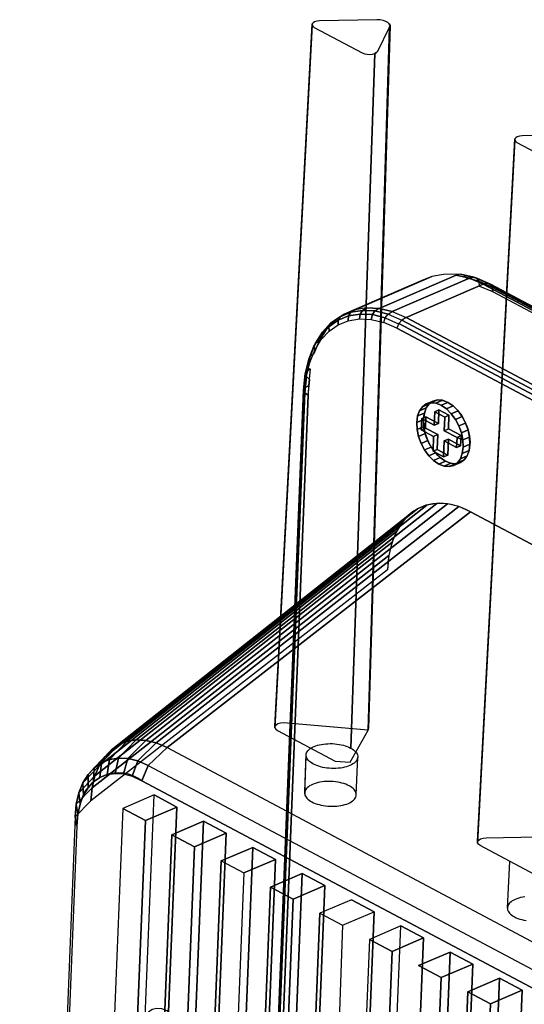
# Model space of a CAD drawing. Units: millimetres. Extents: x -4681047.3 to -4680983.2, y -3236256.4 to -3236212.2.
# Drawn here: x -4680998.8 to -4680996.5, y -3236240.9 to -3236236.4 of the extents above; entities that cross this region are included whole.
import ezdxf

# ---------------------------------------------------------------- set-up
doc = ezdxf.new("R2010")
doc.units = ezdxf.units.MM
doc.layers.add('PDF_0', color=7, linetype='Continuous')

msp = doc.modelspace()

# ---------------------------------------------------------------- linework, layer by layer
msp.add_line((-4680998.1225, -3236239.7538), (-4680994.2199, -3236241.8285))
at = {"layer": 'PDF_0', "lineweight": 25}
for points in [[(-4680997.427, -3236236.4359), (-4680997.4391, -3236236.4371), (-4680997.4488, -3236236.4401), (-4680997.4558, -3236236.4443), (-4680997.4594, -3236236.4493), (-4680997.4603, -3236236.4547), (-4680997.4571, -3236236.4603), (-4680997.4501, -3236236.4654), (-4680997.2308, -3236236.5815), (-4680997.22, -3236236.5857), (-4680997.2081, -3236236.5882), (-4680997.1958, -3236236.5887), (-4680997.1842, -3236236.5875), (-4680997.1738, -3236236.5848), (-4680997.1654, -3236236.5804), (-4680997.1607, -3236236.5744), (-4680997.106, -3236236.4641), (-4680997.1044, -3236236.4566), (-4680997.1075, -3236236.4497), (-4680997.1138, -3236236.4433), (-4680997.1231, -3236236.4378), (-4680997.1353, -3236236.4335), (-4680997.1492, -3236236.4312), (-4680997.1645, -3236236.4303)], [(-4680997.4603, -3236236.4547), (-4680997.4594, -3236236.4493), (-4680997.6297, -3236239.6572), (-4680997.6303, -3236239.6637)], [(-4680997.1044, -3236236.4566), (-4680997.106, -3236236.4641), (-4680997.204, -3236239.6749), (-4680997.2022, -3236239.6661)], [(-4680996.5347, -3236236.9797), (-4680996.5342, -3236236.9742), (-4680996.7041, -3236240.1822), (-4680996.7047, -3236240.1887)], [(-4680996.5015, -3236236.9608), (-4680996.5135, -3236236.9621), (-4680996.5232, -3236236.9651), (-4680996.5302, -3236236.9693), (-4680996.5342, -3236236.9742), (-4680996.5347, -3236236.9797), (-4680996.5315, -3236236.9853), (-4680996.5246, -3236236.9904), (-4680996.3052, -3236237.1065), (-4680996.2944, -3236237.111), (-4680996.2829, -3236237.1132), (-4680996.2703, -3236237.1137), (-4680996.2586, -3236237.1125), (-4680996.2482, -3236237.1098), (-4680996.2402, -3236237.1053), (-4680996.2352, -3236237.0994), (-4680996.1805, -3236236.9891), (-4680996.1792, -3236236.9816), (-4680996.182, -3236236.9746), (-4680996.1882, -3236236.9682), (-4680996.1976, -3236236.9627), (-4680996.2097, -3236236.9588), (-4680996.2236, -3236236.9562), (-4680996.239, -3236236.9553)], [(-4680996.9129, -3236237.6023), (-4680996.9619, -3236237.6223), (-4680997.3144, -3236237.7744), (-4680997.2653, -3236237.7544)], [(-4680996.7415, -3236237.6109), (-4680996.8022, -3236237.5962), (-4680997.1543, -3236237.7483), (-4680997.094, -3236237.763)], [(-4680996.6787, -3236237.6384), (-4680996.7415, -3236237.6109), (-4680997.094, -3236237.763), (-4680997.0312, -3236237.7905)], [(-4680996.7821, -3236237.5915), (-4680996.8022, -3236237.5962), (-4680996.7415, -3236237.6109), (-4680996.7222, -3236237.6062)], [(-4680996.7666, -3236237.5962), (-4680996.7821, -3236237.5915), (-4680996.7222, -3236237.6062), (-4680996.7077, -3236237.6109)], [(-4680996.7549, -3236237.6107), (-4680996.7666, -3236237.5962), (-4680996.7077, -3236237.6109), (-4680996.698, -3236237.6246)], [(-4680996.7222, -3236237.6062), (-4680996.7415, -3236237.6109), (-4680996.6787, -3236237.6384), (-4680996.6593, -3236237.6333)], [(-4680996.7077, -3236237.6109), (-4680996.7222, -3236237.6062), (-4680996.6593, -3236237.6333), (-4680996.6458, -3236237.6376)], [(-4680996.698, -3236237.6246), (-4680996.7077, -3236237.6109), (-4680996.6458, -3236237.6376), (-4680996.6378, -3236237.6509)], [(-4680991.7526, -3236240.2512), (-4680996.6787, -3236237.6384), (-4680997.0312, -3236237.7905), (-4680992.1047, -3236240.4033)], [(-4680996.6935, -3236237.6484), (-4680996.698, -3236237.6246), (-4680996.6378, -3236237.6509), (-4680996.6353, -3236237.6736)], [(-4680996.6593, -3236237.6333), (-4680996.6787, -3236237.6384), (-4680991.7526, -3236240.2512), (-4680991.7336, -3236240.2462)], [(-4680996.6458, -3236237.6376), (-4680996.6593, -3236237.6333), (-4680991.7336, -3236240.2462), (-4680991.7204, -3236240.2501)], [(-4680996.6378, -3236237.6509), (-4680996.6458, -3236237.6376), (-4680991.7204, -3236240.2501), (-4680991.7134, -3236240.263)], [(-4680996.6353, -3236237.6736), (-4680996.6378, -3236237.6509), (-4680991.7134, -3236240.263), (-4680991.7122, -3236240.285)], [(-4680997.2299, -3236237.7576), (-4680997.212, -3236237.7456), (-4680997.2653, -3236237.7544), (-4680997.2833, -3236237.7664)], [(-4680997.1732, -3236237.7602), (-4680997.1543, -3236237.7483), (-4680997.212, -3236237.7456), (-4680997.2299, -3236237.7576)], [(-4680997.113, -3236237.7749), (-4680997.094, -3236237.763), (-4680997.1543, -3236237.7483), (-4680997.1732, -3236237.7602)], [(-4680997.3408, -3236237.8027), (-4680997.3319, -3236237.7863), (-4680997.3756, -3236237.8167), (-4680997.3837, -3236237.8325)], [(-4680997.3319, -3236237.7863), (-4680997.3144, -3236237.7744), (-4680997.3583, -3236237.8051), (-4680997.3756, -3236237.8167)], [(-4680997.2947, -3236237.8046), (-4680997.2932, -3236237.7831), (-4680997.3408, -3236237.8027), (-4680997.3409, -3236237.8236)], [(-4680997.2932, -3236237.7831), (-4680997.2833, -3236237.7664), (-4680997.3319, -3236237.7863), (-4680997.3408, -3236237.8027)], [(-4680997.2833, -3236237.7664), (-4680997.2653, -3236237.7544), (-4680997.3144, -3236237.7744), (-4680997.3319, -3236237.7863)], [(-4680997.2441, -3236237.7963), (-4680997.2408, -3236237.7742), (-4680997.2932, -3236237.7831), (-4680997.2947, -3236237.8046)], [(-4680997.2408, -3236237.7742), (-4680997.2299, -3236237.7576), (-4680997.2833, -3236237.7664), (-4680997.2932, -3236237.7831)], [(-4680997.1898, -3236237.7988), (-4680997.1849, -3236237.7771), (-4680997.2408, -3236237.7742), (-4680997.2441, -3236237.7963)], [(-4680997.1849, -3236237.7771), (-4680997.1732, -3236237.7602), (-4680997.2299, -3236237.7576), (-4680997.2408, -3236237.7742)], [(-4680997.1329, -3236237.8127), (-4680997.1259, -3236237.7915), (-4680997.1849, -3236237.7771), (-4680997.1898, -3236237.7988)], [(-4680997.1259, -3236237.7915), (-4680997.113, -3236237.7749), (-4680997.1732, -3236237.7602), (-4680997.1849, -3236237.7771)], [(-4680992.1243, -3236240.4149), (-4680992.1047, -3236240.4033), (-4680997.0312, -3236237.7905), (-4680997.0505, -3236237.8023)], [(-4680997.3837, -3236237.8325), (-4680997.3756, -3236237.8167), (-4680997.4134, -3236237.8573), (-4680997.4209, -3236237.8723)], [(-4680997.3824, -3236237.8523), (-4680997.3837, -3236237.8325), (-4680997.4209, -3236237.8723), (-4680997.4182, -3236237.8909)], [(-4680997.3756, -3236237.8167), (-4680997.3583, -3236237.8051), (-4680997.3966, -3236237.846), (-4680997.4134, -3236237.8573)], [(-4680997.3409, -3236237.8236), (-4680997.3408, -3236237.8027), (-4680997.3837, -3236237.8325), (-4680997.3824, -3236237.8523)], [(-4680992.1483, -3236240.4508), (-4680992.139, -3236240.4307), (-4680997.0641, -3236237.8182), (-4680997.0728, -3236237.8391)], [(-4680992.139, -3236240.4307), (-4680992.1243, -3236240.4149), (-4680997.0505, -3236237.8023), (-4680997.0641, -3236237.8182)], [(-4680997.4209, -3236237.8723), (-4680997.4134, -3236237.8573), (-4680997.4448, -3236237.9076), (-4680997.4516, -3236237.9217)], [(-4680997.4182, -3236237.8909), (-4680997.4209, -3236237.8723), (-4680997.4516, -3236237.9217), (-4680997.4481, -3236237.9386)], [(-4680997.4134, -3236237.8573), (-4680997.3966, -3236237.846), (-4680997.428, -3236237.8967), (-4680997.4448, -3236237.9076)], [(-4680997.4516, -3236237.9217), (-4680997.4448, -3236237.9076), (-4680997.4691, -3236237.9672), (-4680997.4751, -3236237.9799)], [(-4680997.4481, -3236237.9386), (-4680997.4516, -3236237.9217), (-4680997.4751, -3236237.9799), (-4680997.4709, -3236237.9952)], [(-4680997.4448, -3236237.9076), (-4680997.428, -3236237.8967), (-4680997.4523, -3236237.9566), (-4680997.4691, -3236237.9672)], [(-4680997.4751, -3236237.9799), (-4680997.4691, -3236237.9672), (-4680997.4852, -3236238.0353), (-4680997.4911, -3236238.0467)], [(-4680997.4709, -3236237.9952), (-4680997.4751, -3236237.9799), (-4680997.4911, -3236238.0467), (-4680997.4865, -3236238.0599)], [(-4680997.4911, -3236238.0467), (-4680997.4852, -3236238.0353), (-4680997.493, -3236238.1116), (-4680997.4989, -3236238.1223)], [(-4680997.4865, -3236238.0599), (-4680997.4911, -3236238.0467), (-4680997.4989, -3236238.1223), (-4680997.4939, -3236238.1334)], [(-4680997.471, -3236238.0742), (-4680997.4865, -3236238.0599), (-4680997.4939, -3236238.1334), (-4680997.4779, -3236238.1453)], [(-4680997.4852, -3236238.0353), (-4680997.4687, -3236238.025), (-4680997.4765, -3236238.1016), (-4680997.493, -3236238.1116)], [(-4680997.493, -3236238.1116), (-4680997.4765, -3236238.1016), (-4680997.8015, -3236246.2317), (-4680997.818, -3236246.2413)], [(-4680997.4989, -3236238.1223), (-4680997.493, -3236238.1116), (-4680997.818, -3236246.2413), (-4680997.8239, -3236246.2514)], [(-4680997.4939, -3236238.1334), (-4680997.4989, -3236238.1223), (-4680997.8239, -3236246.2514), (-4680997.8188, -3236246.2611)], [(-4680997.4779, -3236238.1453), (-4680997.4939, -3236238.1334), (-4680997.8188, -3236246.2611), (-4680997.8028, -3236246.2713)], [(-4680996.8056, -3236238.2557), (-4680996.8247, -3236238.2292), (-4680996.8468, -3236238.2072), (-4680996.8707, -3236238.1908), (-4680996.8953, -3236238.1816), (-4680996.9182, -3236238.1797), (-4680996.9385, -3236238.185), (-4680996.9558, -3236238.1973), (-4680996.9692, -3236238.2156), (-4680996.9783, -3236238.2395), (-4680996.9822, -3236238.2688), (-4680996.9808, -3236238.301), (-4680996.9739, -3236238.3337), (-4680996.9625, -3236238.3653), (-4680996.9469, -3236238.3947), (-4680996.9278, -3236238.4211), (-4680996.9058, -3236238.4431), (-4680996.8815, -3236238.4595), (-4680996.8572, -3236238.469), (-4680996.8344, -3236238.4706), (-4680996.814, -3236238.4653), (-4680996.7967, -3236238.453), (-4680996.783, -3236238.4347), (-4680996.7742, -3236238.4108), (-4680996.77, -3236238.3816), (-4680996.7717, -3236238.3493), (-4680996.7983, -3236238.338), (-4680996.8005, -3236238.3838), (-4680996.8567, -3236238.3538), (-4680996.8596, -3236238.4265), (-4680996.9079, -3236238.401), (-4680996.9051, -3236238.3331), (-4680996.9617, -3236238.3031), (-4680996.9597, -3236238.2512), (-4680996.9024, -3236238.2815), (-4680996.9, -3236238.2204), (-4680996.8544, -3236238.2448), (-4680996.8569, -3236238.307), (-4680996.7983, -3236238.338), (-4680996.7717, -3236238.3493), (-4680996.7783, -3236238.3166), (-4680996.79, -3236238.285)], [(-4680996.9385, -3236238.2021), (-4680996.9692, -3236238.2156), (-4680996.9558, -3236238.1973), (-4680996.9248, -3236238.1839)], [(-4680996.9248, -3236238.1839), (-4680996.9558, -3236238.1973), (-4680996.9385, -3236238.185), (-4680996.9076, -3236238.1719)], [(-4680996.9076, -3236238.1719), (-4680996.9385, -3236238.185), (-4680996.9182, -3236238.1797), (-4680996.8872, -3236238.1666)], [(-4680996.8872, -3236238.1666), (-4680996.9182, -3236238.1797), (-4680996.8953, -3236238.1816), (-4680996.8644, -3236238.1682)], [(-4680996.8644, -3236238.1682), (-4680996.8953, -3236238.1816), (-4680996.8707, -3236238.1908), (-4680996.8401, -3236238.1777)], [(-4680996.8401, -3236238.1777), (-4680996.8707, -3236238.1908), (-4680996.8468, -3236238.2072), (-4680996.8158, -3236238.194)], [(-4680996.8158, -3236238.194), (-4680996.8468, -3236238.2072), (-4680996.8247, -3236238.2292), (-4680996.7938, -3236238.2161)], [(-4680996.9516, -3236238.2556), (-4680996.9822, -3236238.2688), (-4680996.9783, -3236238.2395), (-4680996.9474, -3236238.2264)], [(-4680996.9474, -3236238.2264), (-4680996.9783, -3236238.2395), (-4680996.9692, -3236238.2156), (-4680996.9385, -3236238.2021)], [(-4680996.9617, -3236238.3031), (-4680996.9429, -3236238.295), (-4680996.9409, -3236238.2431), (-4680996.9597, -3236238.2512)], [(-4680996.9597, -3236238.2512), (-4680996.9409, -3236238.2431), (-4680996.8833, -3236238.2734), (-4680996.9024, -3236238.2815)], [(-4680996.9409, -3236238.2431), (-4680996.9429, -3236238.295), (-4680996.8863, -3236238.3249), (-4680996.8891, -3236238.3929), (-4680996.8408, -3236238.4184), (-4680996.8379, -3236238.3457), (-4680996.7817, -3236238.3756), (-4680996.7795, -3236238.3295), (-4680996.8378, -3236238.2988), (-4680996.8353, -3236238.2367), (-4680996.8808, -3236238.2123), (-4680996.8833, -3236238.2734)], [(-4680996.9024, -3236238.2815), (-4680996.8833, -3236238.2734), (-4680996.8808, -3236238.2123), (-4680996.9, -3236238.2204)], [(-4680996.9, -3236238.2204), (-4680996.8808, -3236238.2123), (-4680996.8353, -3236238.2367), (-4680996.8544, -3236238.2448)], [(-4680996.8544, -3236238.2448), (-4680996.8353, -3236238.2367), (-4680996.8378, -3236238.2988), (-4680996.8569, -3236238.307)], [(-4680996.7938, -3236238.2161), (-4680996.8247, -3236238.2292), (-4680996.8056, -3236238.2557), (-4680996.7746, -3236238.2422)], [(-4680996.7746, -3236238.2422), (-4680996.8056, -3236238.2557), (-4680996.79, -3236238.285), (-4680996.7591, -3236238.2719)], [(-4680996.9498, -3236238.2878), (-4680996.9808, -3236238.301), (-4680996.9822, -3236238.2688), (-4680996.9516, -3236238.2556)], [(-4680996.9433, -3236238.3203), (-4680996.9739, -3236238.3337), (-4680996.9808, -3236238.301), (-4680996.9498, -3236238.2878)], [(-4680996.7591, -3236238.2719), (-4680996.79, -3236238.285), (-4680996.7783, -3236238.3166), (-4680996.7477, -3236238.3035)], [(-4680996.9315, -3236238.3518), (-4680996.9625, -3236238.3653), (-4680996.9739, -3236238.3337), (-4680996.9433, -3236238.3203)], [(-4680996.9051, -3236238.3331), (-4680996.8863, -3236238.3249), (-4680996.9429, -3236238.295), (-4680996.9617, -3236238.3031)], [(-4680996.9079, -3236238.401), (-4680996.8891, -3236238.3929), (-4680996.8863, -3236238.3249), (-4680996.9051, -3236238.3331)], [(-4680996.8569, -3236238.307), (-4680996.8378, -3236238.2988), (-4680996.7795, -3236238.3295), (-4680996.7983, -3236238.338)], [(-4680996.7983, -3236238.338), (-4680996.7795, -3236238.3295), (-4680996.7817, -3236238.3756), (-4680996.8005, -3236238.3838)], [(-4680996.7477, -3236238.3035), (-4680996.7783, -3236238.3166), (-4680996.7717, -3236238.3493), (-4680996.7408, -3236238.3359)], [(-4680996.916, -3236238.3815), (-4680996.9469, -3236238.3947), (-4680996.9625, -3236238.3653), (-4680996.9315, -3236238.3518)], [(-4680996.8567, -3236238.3538), (-4680996.8379, -3236238.3457), (-4680996.8408, -3236238.4184), (-4680996.8596, -3236238.4265)], [(-4680996.8005, -3236238.3838), (-4680996.7817, -3236238.3756), (-4680996.8379, -3236238.3457), (-4680996.8567, -3236238.3538)], [(-4680996.7393, -3236238.3681), (-4680996.77, -3236238.3816), (-4680996.7742, -3236238.4108), (-4680996.7432, -3236238.3973)], [(-4680996.7408, -3236238.3359), (-4680996.7717, -3236238.3493), (-4680996.77, -3236238.3816), (-4680996.7393, -3236238.3681)], [(-4680996.8968, -3236238.4079), (-4680996.9278, -3236238.4211), (-4680996.9469, -3236238.3947), (-4680996.916, -3236238.3815)], [(-4680996.8748, -3236238.4297), (-4680996.9058, -3236238.4431), (-4680996.9278, -3236238.4211), (-4680996.8968, -3236238.4079)], [(-4680996.8596, -3236238.4265), (-4680996.8408, -3236238.4184), (-4680996.8891, -3236238.3929), (-4680996.9079, -3236238.401)], [(-4680996.7524, -3236238.4216), (-4680996.783, -3236238.4347), (-4680996.7967, -3236238.453), (-4680996.7658, -3236238.4399)], [(-4680996.7432, -3236238.3973), (-4680996.7742, -3236238.4108), (-4680996.783, -3236238.4347), (-4680996.7524, -3236238.4216)], [(-4680996.8508, -3236238.446), (-4680996.8815, -3236238.4595), (-4680996.9058, -3236238.4431), (-4680996.8748, -3236238.4297)], [(-4680996.8263, -3236238.4556), (-4680996.8572, -3236238.469), (-4680996.8815, -3236238.4595), (-4680996.8508, -3236238.446)], [(-4680996.8034, -3236238.4572), (-4680996.8344, -3236238.4706), (-4680996.8572, -3236238.469), (-4680996.8263, -3236238.4556)], [(-4680996.783, -3236238.4518), (-4680996.814, -3236238.4653), (-4680996.8344, -3236238.4706), (-4680996.8034, -3236238.4572)], [(-4680996.7658, -3236238.4399), (-4680996.7967, -3236238.453), (-4680996.814, -3236238.4653), (-4680996.783, -3236238.4518)], [(-4680996.9361, -3236238.6464), (-4680996.9782, -3236238.6632), (-4680998.3443, -3236239.7415), (-4680998.3057, -3236239.7256)], [(-4680996.8907, -3236238.6387), (-4680996.9361, -3236238.6464), (-4680998.3057, -3236239.7256), (-4680998.2637, -3236239.7187)], [(-4680996.8419, -3236238.641), (-4680996.8907, -3236238.6387), (-4680998.2637, -3236239.7187), (-4680998.219, -3236239.7209)], [(-4680996.7904, -3236238.6536), (-4680996.8419, -3236238.641), (-4680998.219, -3236239.7209), (-4680998.1716, -3236239.7323)], [(-4680997.0155, -3236238.6894), (-4680997.048, -3236238.7244), (-4680998.4085, -3236239.7974), (-4680998.3785, -3236239.7655)], [(-4680996.9782, -3236238.6632), (-4680997.0155, -3236238.6894), (-4680998.3785, -3236239.7655), (-4680998.3443, -3236239.7415)], [(-4680996.7366, -3236238.677), (-4680996.7904, -3236238.6536), (-4680998.1716, -3236239.7323), (-4680998.1225, -3236239.7538)], [(-4680997.048, -3236238.7244), (-4680997.0747, -3236238.7674), (-4680998.4329, -3236239.8368), (-4680998.4085, -3236239.7974)], [(-4680997.0747, -3236238.7674), (-4680997.0955, -3236238.8182), (-4680998.4519, -3236239.8836), (-4680998.4329, -3236239.8368)], [(-4680997.0955, -3236238.8182), (-4680997.1095, -3236238.8768), (-4680998.4647, -3236239.9374), (-4680998.4519, -3236239.8836)], [(-4680997.1095, -3236238.8768), (-4680997.1159, -3236238.9422), (-4680998.4708, -3236239.9974), (-4680998.4647, -3236239.9374)], [(-4680998.385, -3236239.8083), (-4680998.3057, -3236239.7256), (-4680998.3443, -3236239.7415), (-4680998.4218, -3236239.8232)], [(-4680998.3447, -3236239.8017), (-4680998.2637, -3236239.7187), (-4680998.3057, -3236239.7256), (-4680998.385, -3236239.8083)], [(-4680998.3017, -3236239.8037), (-4680998.219, -3236239.7209), (-4680998.2637, -3236239.7187), (-4680998.3447, -3236239.8017)], [(-4680998.2563, -3236239.8151), (-4680998.1716, -3236239.7323), (-4680998.219, -3236239.7209), (-4680998.3017, -3236239.8037)], [(-4680998.4549, -3236239.8462), (-4680998.3785, -3236239.7655), (-4680998.4085, -3236239.7974), (-4680998.4834, -3236239.8768)], [(-4680998.4218, -3236239.8232), (-4680998.3443, -3236239.7415), (-4680998.3785, -3236239.7655), (-4680998.4549, -3236239.8462)], [(-4680998.2086, -3236239.8362), (-4680998.1225, -3236239.7538), (-4680998.1716, -3236239.7323), (-4680998.2563, -3236239.8151)], [(-4680998.4834, -3236239.8768), (-4680998.4085, -3236239.7974), (-4680998.4329, -3236239.8368), (-4680998.5068, -3236239.9149)], [(-4680998.3959, -3236239.8769), (-4680998.385, -3236239.8083), (-4680998.4218, -3236239.8232), (-4680998.4289, -3236239.8903)], [(-4680998.3601, -3236239.8715), (-4680998.3447, -3236239.8017), (-4680998.385, -3236239.8083), (-4680998.3959, -3236239.8769)], [(-4680998.3216, -3236239.8737), (-4680998.3017, -3236239.8037), (-4680998.3447, -3236239.8017), (-4680998.3601, -3236239.8715)], [(-4680998.2813, -3236239.8849), (-4680998.2563, -3236239.8151), (-4680998.3017, -3236239.8037), (-4680998.3216, -3236239.8737)], [(-4680998.2377, -3236239.9055), (-4680998.2086, -3236239.8362), (-4680998.2563, -3236239.8151), (-4680998.2813, -3236239.8849)], [(-4680998.5068, -3236239.9149), (-4680998.4329, -3236239.8368), (-4680998.4519, -3236239.8836), (-4680998.5251, -3236239.96)], [(-4680998.4581, -3236239.9107), (-4680998.4549, -3236239.8462), (-4680998.4834, -3236239.8768), (-4680998.4835, -3236239.9384)], [(-4680998.4289, -3236239.8903), (-4680998.4218, -3236239.8232), (-4680998.4549, -3236239.8462), (-4680998.4581, -3236239.9107)], [(-4680998.5251, -3236239.96), (-4680998.4519, -3236239.8836), (-4680998.4647, -3236239.9374), (-4680998.537, -3236240.0115)], [(-4680998.4835, -3236239.9384), (-4680998.4834, -3236239.8768), (-4680998.5068, -3236239.9149), (-4680998.5044, -3236239.9724)], [(-4680998.537, -3236240.0115), (-4680998.4647, -3236239.9374), (-4680998.4708, -3236239.9974), (-4680998.5428, -3236240.0697)], [(-4680998.5044, -3236239.9724), (-4680998.5068, -3236239.9149), (-4680998.5251, -3236239.96), (-4680998.52, -3236240.0125)], [(-4680998.52, -3236240.0125), (-4680998.5251, -3236239.96), (-4680998.537, -3236240.0115), (-4680998.53, -3236240.0586)], [(-4680998.2223, -3236240.9839), (-4680998.1818, -3236239.9703), (-4680998.3252, -3236240.0326), (-4680998.3657, -3236241.0459), (-4680998.2223, -3236240.9839), (-4680998.1818, -3236239.9703), (-4680998.0783, -3236240.0254), (-4680998.1157, -3236240.9602), (-4680998.1227, -3236240.9558), (-4680998.147, -3236240.9463), (-4680998.1698, -3236240.9447), (-4680998.1902, -3236240.95), (-4680998.2074, -3236240.962), (-4680998.2208, -3236240.9802)], [(-4680998.1818, -3236239.9703), (-4680998.3252, -3236240.0326), (-4680998.2217, -3236240.0874), (-4680998.0783, -3236240.0254)], [(-4680998.53, -3236240.0586), (-4680998.537, -3236240.0115), (-4680998.5428, -3236240.0697), (-4680998.5343, -3236240.1128)], [(-4680998.2591, -3236241.0225), (-4680998.2217, -3236240.0874), (-4680998.3252, -3236240.0326), (-4680998.3657, -3236241.0459), (-4680998.3645, -3236241.0422), (-4680998.3511, -3236241.0239), (-4680998.3336, -3236241.012), (-4680998.3132, -3236241.0066), (-4680998.2907, -3236241.0082), (-4680998.2661, -3236241.0178)], [(-4680998.0783, -3236240.0254), (-4680998.2217, -3236240.0874), (-4680998.2591, -3236241.0225), (-4680998.1157, -3236240.9602)], [(-4680998.234, -3236247.0324), (-4680998.3777, -3236247.0944), (-4680998.1002, -3236240.1521), (-4680997.9565, -3236240.0901)], [(-4680997.9565, -3236240.0901), (-4680997.853, -3236240.1448), (-4680998.1305, -3236247.0875), (-4680998.234, -3236247.0324)], [(-4680997.9565, -3236240.0901), (-4680998.1002, -3236240.1521), (-4680997.9967, -3236240.2068), (-4680997.853, -3236240.1448)], [(-4680998.2742, -3236247.1495), (-4680997.9967, -3236240.2068), (-4680998.1002, -3236240.1521), (-4680998.3777, -3236247.0944)], [(-4680997.853, -3236240.1448), (-4680997.9967, -3236240.2068), (-4680998.2742, -3236247.1495), (-4680998.1305, -3236247.0875)], [(-4680998.0086, -3236247.1519), (-4680998.1523, -3236247.2142), (-4680997.8748, -3236240.2715), (-4680997.7311, -3236240.2096)], [(-4680997.7311, -3236240.2096), (-4680997.6276, -3236240.2643), (-4680997.9051, -3236247.207), (-4680998.0086, -3236247.1519)], [(-4680997.7311, -3236240.2096), (-4680997.8748, -3236240.2715), (-4680997.7713, -3236240.3263), (-4680997.6276, -3236240.2643)], [(-4680997.6276, -3236240.2643), (-4680997.7713, -3236240.3263), (-4680998.0488, -3236247.2689), (-4680997.9051, -3236247.207)], [(-4680997.7836, -3236247.2717), (-4680997.927, -3236247.3336), (-4680997.6494, -3236240.391), (-4680997.5061, -3236240.329)], [(-4680997.5061, -3236240.329), (-4680997.4026, -3236240.3837), (-4680997.6801, -3236247.3264), (-4680997.7836, -3236247.2717)], [(-4680997.5061, -3236240.329), (-4680997.6494, -3236240.391), (-4680997.546, -3236240.4457), (-4680997.4026, -3236240.3837)], [(-4680997.8235, -3236247.3884), (-4680997.546, -3236240.4457), (-4680997.6494, -3236240.391), (-4680997.927, -3236247.3336)], [(-4680997.4026, -3236240.3837), (-4680997.546, -3236240.4457), (-4680997.8235, -3236247.3884), (-4680997.6801, -3236247.3264)], [(-4680997.2807, -3236240.4485), (-4680997.4241, -3236240.5104), (-4680997.3206, -3236240.5652), (-4680997.1772, -3236240.5032)], [(-4680997.0938, -3236241.53), (-4680997.0553, -3236240.5679), (-4680997.1987, -3236240.6299), (-4680997.2372, -3236241.592), (-4680997.0938, -3236241.53), (-4680997.0553, -3236240.5679), (-4680996.9519, -3236240.6227), (-4680996.9896, -3236241.5667), (-4680997.0037, -3236241.5528), (-4680997.028, -3236241.5361), (-4680997.0523, -3236241.5269), (-4680997.0751, -3236241.5253)], [(-4680997.0553, -3236240.5679), (-4680997.1987, -3236240.6299), (-4680997.0952, -3236240.6846), (-4680996.9519, -3236240.6227)], [(-4680996.9519, -3236240.6227), (-4680997.0952, -3236240.6846), (-4680997.133, -3236241.629), (-4680996.9896, -3236241.5667)], [(-4680996.83, -3236240.6874), (-4680996.7265, -3236240.7421), (-4680997.004, -3236247.6848), (-4680997.1075, -3236247.63)], [(-4680996.83, -3236240.6874), (-4680996.9737, -3236240.7493), (-4680996.8702, -3236240.8044), (-4680996.7265, -3236240.7421)], [(-4680996.7265, -3236240.7421), (-4680996.8702, -3236240.8044), (-4680997.1477, -3236247.7468), (-4680997.004, -3236247.6848)], [(-4680996.8821, -3236247.7495), (-4680997.0258, -3236247.8115), (-4680996.7483, -3236240.8688), (-4680996.6046, -3236240.8068)], [(-4680996.6046, -3236240.8068), (-4680996.5012, -3236240.8619), (-4680996.7787, -3236247.8043), (-4680996.8821, -3236247.7495)], [(-4680996.6046, -3236240.8068), (-4680996.7483, -3236240.8688), (-4680996.6449, -3236240.9239), (-4680996.5012, -3236240.8619)], [(-4680996.9224, -3236247.8662), (-4680996.6449, -3236240.9239), (-4680996.7483, -3236240.8688), (-4680997.0258, -3236247.8115)], [(-4680996.5012, -3236240.8619), (-4680996.6449, -3236240.9239), (-4680996.9224, -3236247.8662), (-4680996.7787, -3236247.8043)]]:
    msp.add_lwpolyline(points, close=True, dxfattribs=at)
for points in [[(-4680997.4571, -3236236.4603), (-4680997.4603, -3236236.4547), (-4680997.6303, -3236239.6637)], [(-4680997.625, -3236239.6509), (-4680997.6297, -3236239.6572), (-4680997.4594, -3236236.4493)], [(-4680997.2857, -3236239.8197), (-4680997.204, -3236239.6749), (-4680997.106, -3236236.4641)], [(-4680997.1075, -3236236.4497), (-4680997.1044, -3236236.4566), (-4680997.2022, -3236239.6661)], [(-4680997.1654, -3236236.5804), (-4680997.1738, -3236236.5848), (-4680997.2835, -3236239.7564)], [(-4680997.2835, -3236239.7564), (-4680997.1738, -3236236.5848)], [(-4680996.5315, -3236236.9853), (-4680996.5347, -3236236.9797), (-4680996.7047, -3236240.1887)], [(-4680996.6994, -3236240.1759), (-4680996.7041, -3236240.1822), (-4680996.5342, -3236236.9742)], [(-4680996.7821, -3236237.5915), (-4680996.8595, -3236237.5932), (-4680996.9129, -3236237.6023), (-4680997.2653, -3236237.7544)], [(-4680997.212, -3236237.7456), (-4680997.1543, -3236237.7483), (-4680996.8022, -3236237.5962)], [(-4680997.1259, -3236237.7915), (-4680997.0652, -3236237.8195)], [(-4680997.113, -3236237.7749), (-4680997.0505, -3236237.8023)], [(-4680991.8163, -3236240.9388), (-4680991.8397, -3236240.8657), (-4680991.8697, -3236240.7947), (-4680991.9056, -3236240.7273), (-4680991.9465, -3236240.6641), (-4680991.9921, -3236240.6062), (-4680992.0417, -3236240.555), (-4680992.095, -3236240.5114), (-4680992.1527, -3236240.4753), (-4680992.1483, -3236240.4508), (-4680997.0728, -3236237.8391), (-4680997.1329, -3236237.8127)], [(-4680997.4687, -3236238.025), (-4680997.4852, -3236238.0353), (-4680997.4691, -3236237.9672)], [(-4680997.4779, -3236238.1453), (-4680997.8028, -3236246.2713)], [(-4680996.8247, -3236238.2292), (-4680996.8247, -3236238.2292)], [(-4680992.5412, -3236240.9023), (-4680996.7366, -3236238.677), (-4680998.1225, -3236239.7538), (-4680998.2086, -3236239.8362), (-4680994.3768, -3236241.8688)], [(-4680996.7366, -3236238.677), (-4680992.5412, -3236240.9023), (-4680992.4878, -3236240.9355), (-4680992.4374, -3236240.9768), (-4680992.3905, -3236241.0256), (-4680992.3475, -3236241.0803), (-4680992.3086, -3236241.14), (-4680992.2749, -3236241.2039), (-4680992.2464, -3236241.271), (-4680992.2242, -3236241.34), (-4680992.2082, -3236241.4104), (-4680992.1994, -3236241.4808), (-4680992.1984, -3236241.5503), (-4680992.4752, -3236248.4745), (-4680992.4816, -3236248.5399), (-4680992.4956, -3236248.5985), (-4680992.5164, -3236248.6493), (-4680992.5431, -3236248.6924), (-4680992.5756, -3236248.7273), (-4680992.6129, -3236248.7532), (-4680992.6549, -3236248.7703), (-4680992.7004, -3236248.7781)], [(-4680997.204, -3236239.6749), (-4680997.5904, -3236239.641), (-4680997.6048, -3236239.6425), (-4680997.6166, -3236239.6461), (-4680997.625, -3236239.6509), (-4680997.6297, -3236239.6572), (-4680997.6303, -3236239.6637), (-4680997.6264, -3236239.6704), (-4680997.6178, -3236239.6765), (-4680997.3543, -3236239.8163), (-4680997.2857, -3236239.8201)], [(-4680997.6048, -3236239.6425), (-4680997.6048, -3236239.6425)], [(-4680997.4851, -3236239.7783), (-4680997.4825, -3236239.7732)], [(-4680997.4825, -3236239.7732), (-4680997.4792, -3236239.7689)], [(-4680997.4792, -3236239.7689), (-4680997.4753, -3236239.7643)], [(-4680997.4753, -3236239.7643), (-4680997.4703, -3236239.76)], [(-4680997.4703, -3236239.76), (-4680997.4647, -3236239.7562)], [(-4680997.4647, -3236239.7562), (-4680997.4581, -3236239.7527)], [(-4680997.4581, -3236239.7527), (-4680997.4511, -3236239.7492)], [(-4680997.4511, -3236239.7492), (-4680997.4434, -3236239.7461)], [(-4680997.4434, -3236239.7461), (-4680997.4351, -3236239.7433)], [(-4680997.4351, -3236239.7433), (-4680997.4262, -3236239.7413)], [(-4680997.4262, -3236239.7413), (-4680997.4172, -3236239.7393)], [(-4680997.4172, -3236239.7393), (-4680997.4075, -3236239.7376)], [(-4680997.4075, -3236239.7376), (-4680997.3976, -3236239.7366)], [(-4680997.3976, -3236239.7366), (-4680997.3876, -3236239.736)], [(-4680997.3876, -3236239.736), (-4680997.3774, -3236239.7357)], [(-4680997.3774, -3236239.7357), (-4680997.3671, -3236239.7358)], [(-4680997.3671, -3236239.7358), (-4680997.3569, -3236239.7365)], [(-4680997.3569, -3236239.7365), (-4680997.3467, -3236239.7376)], [(-4680997.3467, -3236239.7376), (-4680997.3365, -3236239.7391)], [(-4680997.3365, -3236239.7391), (-4680997.327, -3236239.7408)], [(-4680997.327, -3236239.7408), (-4680997.3175, -3236239.7432)], [(-4680997.3175, -3236239.7432), (-4680997.3084, -3236239.746)], [(-4680997.3084, -3236239.746), (-4680997.2999, -3236239.7487)], [(-4680997.2999, -3236239.7487), (-4680997.2919, -3236239.7521)], [(-4680997.2919, -3236239.7521), (-4680997.2845, -3236239.7558)], [(-4680997.2845, -3236239.7558), (-4680997.2775, -3236239.7599)], [(-4680997.2775, -3236239.7599), (-4680997.2715, -3236239.7639)], [(-4680997.2715, -3236239.7639), (-4680997.2662, -3236239.7682)], [(-4680997.2662, -3236239.7682), (-4680997.2616, -3236239.7728)], [(-4680997.2616, -3236239.7728), (-4680997.2577, -3236239.7778)], [(-4680997.4935, -3236239.9557), (-4680997.4941, -3236239.9605), (-4680997.4872, -3236239.7877), (-4680997.4866, -3236239.783)], [(-4680997.4941, -3236239.9605), (-4680997.4939, -3236239.9653), (-4680997.487, -3236239.7929), (-4680997.4872, -3236239.7877)], [(-4680997.492, -3236239.9507), (-4680997.4935, -3236239.9557), (-4680997.4866, -3236239.783), (-4680997.4851, -3236239.7783)], [(-4680997.4859, -3236239.7977), (-4680997.487, -3236239.7929)], [(-4680997.4837, -3236239.8026), (-4680997.4859, -3236239.7977)], [(-4680997.4808, -3236239.8075), (-4680997.4837, -3236239.8026)], [(-4680997.4772, -3236239.8121), (-4680997.4808, -3236239.8075)], [(-4680997.4726, -3236239.8167), (-4680997.4772, -3236239.8121)], [(-4680997.4673, -3236239.821), (-4680997.4726, -3236239.8167)], [(-4680997.2592, -3236239.8164), (-4680997.2635, -3236239.8206)], [(-4680997.2559, -3236239.8117), (-4680997.2592, -3236239.8164)], [(-4680997.259, -3236239.9747), (-4680997.2582, -3236239.9699), (-4680997.2513, -3236239.7972), (-4680997.2521, -3236239.8023)], [(-4680997.2577, -3236239.7778), (-4680997.2548, -3236239.7823)], [(-4680997.2537, -3236239.807), (-4680997.2559, -3236239.8117)], [(-4680997.2548, -3236239.7823), (-4680997.2529, -3236239.7875)], [(-4680997.2521, -3236239.8023), (-4680997.2537, -3236239.807)], [(-4680997.2529, -3236239.7875), (-4680997.2517, -3236239.7924)], [(-4680997.2517, -3236239.7924), (-4680997.2513, -3236239.7972)], [(-4680998.2086, -3236239.8362), (-4680998.2377, -3236239.9055), (-4680994.4159, -3236241.9325)], [(-4680997.461, -3236239.8254), (-4680997.4673, -3236239.821)], [(-4680997.4543, -3236239.8294), (-4680997.461, -3236239.8254)], [(-4680997.4469, -3236239.8328), (-4680997.4543, -3236239.8294)], [(-4680997.4388, -3236239.8362), (-4680997.4469, -3236239.8328)], [(-4680997.4301, -3236239.8393), (-4680997.4388, -3236239.8362)], [(-4680997.4213, -3236239.842), (-4680997.4301, -3236239.8393)], [(-4680997.4118, -3236239.8441), (-4680997.4213, -3236239.842)], [(-4680997.402, -3236239.8459), (-4680997.4118, -3236239.8441)], [(-4680997.3921, -3236239.8476), (-4680997.402, -3236239.8459)], [(-4680997.3819, -3236239.8484), (-4680997.3921, -3236239.8476)], [(-4680997.3716, -3236239.8491), (-4680997.3819, -3236239.8484)], [(-4680997.3614, -3236239.8492), (-4680997.3716, -3236239.8491)], [(-4680997.3511, -3236239.8493), (-4680997.3614, -3236239.8492)], [(-4680997.3408, -3236239.8483), (-4680997.3511, -3236239.8493)], [(-4680997.3312, -3236239.8473), (-4680997.3408, -3236239.8483)], [(-4680997.3216, -3236239.846), (-4680997.3312, -3236239.8473)], [(-4680997.3123, -3236239.844), (-4680997.3216, -3236239.846)], [(-4680997.3036, -3236239.8416), (-4680997.3123, -3236239.844)], [(-4680997.2953, -3236239.8388), (-4680997.3036, -3236239.8416)], [(-4680997.2877, -3236239.8361), (-4680997.2953, -3236239.8388)], [(-4680997.2804, -3236239.8326), (-4680997.2877, -3236239.8361)], [(-4680997.2741, -3236239.8288), (-4680997.2804, -3236239.8326)], [(-4680997.2684, -3236239.8249), (-4680997.2741, -3236239.8288)], [(-4680997.2635, -3236239.8206), (-4680997.2684, -3236239.8249)], [(-4680997.3843, -3236239.9085), (-4680997.3945, -3236239.9087)], [(-4680997.374, -3236239.9085), (-4680997.3843, -3236239.9085)], [(-4680997.3638, -3236239.9093), (-4680997.374, -3236239.9085)], [(-4680997.4894, -3236239.946), (-4680997.492, -3236239.9507)], [(-4680997.4861, -3236239.9413), (-4680997.4894, -3236239.946)], [(-4680997.4822, -3236239.937), (-4680997.4861, -3236239.9413)], [(-4680997.4772, -3236239.9328), (-4680997.4822, -3236239.937)], [(-4680997.4716, -3236239.9289), (-4680997.4772, -3236239.9328)], [(-4680997.465, -3236239.9251), (-4680997.4716, -3236239.9289)], [(-4680997.458, -3236239.9219), (-4680997.465, -3236239.9251)], [(-4680997.4503, -3236239.9188), (-4680997.458, -3236239.9219)], [(-4680997.442, -3236239.9161), (-4680997.4503, -3236239.9188)], [(-4680997.433, -3236239.9137), (-4680997.442, -3236239.9161)], [(-4680997.4241, -3236239.912), (-4680997.433, -3236239.9137)], [(-4680997.4144, -3236239.9103), (-4680997.4241, -3236239.912)], [(-4680997.4045, -3236239.9094), (-4680997.4144, -3236239.9103)], [(-4680997.3945, -3236239.9087), (-4680997.4045, -3236239.9094)], [(-4680997.3536, -3236239.9104), (-4680997.3638, -3236239.9093)], [(-4680997.3434, -3236239.9118), (-4680997.3536, -3236239.9104)], [(-4680997.3339, -3236239.9136), (-4680997.3434, -3236239.9118)], [(-4680997.3244, -3236239.916), (-4680997.3339, -3236239.9136)], [(-4680997.3153, -3236239.9184), (-4680997.3244, -3236239.916)], [(-4680997.3068, -3236239.9215), (-4680997.3153, -3236239.9184)], [(-4680997.2988, -3236239.9249), (-4680997.3068, -3236239.9215)], [(-4680997.2914, -3236239.9286), (-4680997.2988, -3236239.9249)], [(-4680997.2844, -3236239.9323), (-4680997.2914, -3236239.9286)], [(-4680997.2784, -3236239.9366), (-4680997.2844, -3236239.9323)], [(-4680997.2731, -3236239.941), (-4680997.2784, -3236239.9366)], [(-4680997.2685, -3236239.9456), (-4680997.2731, -3236239.941)], [(-4680997.2646, -3236239.9502), (-4680997.2685, -3236239.9456)], [(-4680997.2617, -3236239.9551), (-4680997.2646, -3236239.9502)], [(-4680997.4939, -3236239.9653), (-4680997.4928, -3236239.9705)], [(-4680997.4928, -3236239.9705), (-4680997.4906, -3236239.9753)], [(-4680997.4906, -3236239.9753), (-4680997.4877, -3236239.9803)], [(-4680997.4877, -3236239.9803), (-4680997.4841, -3236239.9848)], [(-4680997.4841, -3236239.9848), (-4680997.4795, -3236239.9895)], [(-4680997.4795, -3236239.9895), (-4680997.4742, -3236239.9938)], [(-4680997.4742, -3236239.9938), (-4680997.4679, -3236239.9981)], [(-4680997.4679, -3236239.9981), (-4680997.4612, -3236240.0018)], [(-4680997.281, -3236240.0015), (-4680997.2753, -3236239.9976)], [(-4680997.2753, -3236239.9976), (-4680997.2704, -3236239.9934)], [(-4680997.2704, -3236239.9934), (-4680997.2661, -3236239.9891)], [(-4680997.2661, -3236239.9891), (-4680997.2628, -3236239.9845)], [(-4680997.2628, -3236239.9845), (-4680997.2606, -3236239.9798)], [(-4680997.2598, -3236239.96), (-4680997.2617, -3236239.9551)], [(-4680997.2606, -3236239.9798), (-4680997.259, -3236239.9747)], [(-4680997.2586, -3236239.9651), (-4680997.2598, -3236239.96)], [(-4680997.2582, -3236239.9699), (-4680997.2586, -3236239.9651)], [(-4680997.4612, -3236240.0018), (-4680997.4538, -3236240.0055)], [(-4680997.4538, -3236240.0055), (-4680997.4457, -3236240.0089)], [(-4680997.4457, -3236240.0089), (-4680997.437, -3236240.012)], [(-4680997.437, -3236240.012), (-4680997.4282, -3236240.0144)], [(-4680997.4282, -3236240.0144), (-4680997.4187, -3236240.0169)], [(-4680997.4187, -3236240.0169), (-4680997.4089, -3236240.0186)], [(-4680997.4089, -3236240.0186), (-4680997.399, -3236240.02)], [(-4680997.399, -3236240.02), (-4680997.3888, -3236240.0211)], [(-4680997.3888, -3236240.0211), (-4680997.3786, -3236240.0219)], [(-4680997.3786, -3236240.0219), (-4680997.3683, -3236240.022)], [(-4680997.3683, -3236240.022), (-4680997.358, -3236240.0217)], [(-4680997.358, -3236240.0217), (-4680997.3477, -3236240.0211)], [(-4680997.3477, -3236240.0211), (-4680997.3381, -3236240.0201)], [(-4680997.3381, -3236240.0201), (-4680997.3285, -3236240.0184)], [(-4680997.3285, -3236240.0184), (-4680997.3192, -3236240.0167)], [(-4680997.3192, -3236240.0167), (-4680997.3105, -3236240.0143)], [(-4680997.3105, -3236240.0143), (-4680997.3022, -3236240.0116)], [(-4680997.3022, -3236240.0116), (-4680997.2946, -3236240.0085)], [(-4680997.2946, -3236240.0085), (-4680997.2873, -3236240.0054)], [(-4680997.2873, -3236240.0054), (-4680997.281, -3236240.0015)], [(-4680998.5343, -3236240.1128), (-4680998.5428, -3236240.0697), (-4680998.7956, -3236246.3938), (-4680998.7946, -3236246.4553), (-4680998.7866, -3236246.5193)], [(-4680998.53, -3236240.0586), (-4680998.53, -3236240.0586)], [(-4680996.4445, -3236240.3333), (-4680996.6926, -3236240.2015), (-4680996.7009, -3236240.1953), (-4680996.7047, -3236240.1887), (-4680996.7041, -3236240.1822), (-4680996.6994, -3236240.1759), (-4680996.691, -3236240.1711), (-4680996.6793, -3236240.1675), (-4680996.6648, -3236240.166), (-4680996.3489, -3236240.1595)], [(-4680996.6793, -3236240.1675), (-4680996.6793, -3236240.1675)], [(-4680997.8748, -3236240.2715), (-4680998.1523, -3236247.2142), (-4680998.0488, -3236247.2689)], [(-4680996.5664, -3236240.4756), (-4680996.5685, -3236240.4855), (-4680996.5572, -3236240.2734)], [(-4680996.5324, -3236240.4469), (-4680996.5394, -3236240.4504)], [(-4680996.5248, -3236240.4438), (-4680996.5324, -3236240.4469)], [(-4680996.5165, -3236240.4411), (-4680996.5248, -3236240.4438)], [(-4680996.5078, -3236240.439), (-4680996.5165, -3236240.4411)], [(-4680996.4985, -3236240.437), (-4680996.5078, -3236240.439)], [(-4680996.4889, -3236240.4353), (-4680996.4985, -3236240.437)], [(-4680997.2807, -3236240.4485), (-4680997.1772, -3236240.5032), (-4680997.4548, -3236247.4459), (-4680997.5981, -3236247.5078), (-4680997.7016, -3236247.4531)], [(-4680996.5685, -3236240.4855), (-4680996.5672, -3236240.4954)], [(-4680996.5638, -3236240.471), (-4680996.5664, -3236240.4756)], [(-4680996.5606, -3236240.4663), (-4680996.5638, -3236240.471)], [(-4680996.5566, -3236240.462), (-4680996.5606, -3236240.4663)], [(-4680996.5517, -3236240.4578), (-4680996.5566, -3236240.462)], [(-4680996.5461, -3236240.4539), (-4680996.5517, -3236240.4578)], [(-4680996.5394, -3236240.4504), (-4680996.5461, -3236240.4539)], [(-4680997.3206, -3236240.5652), (-4680997.5582, -3236247.3911), (-4680997.7016, -3236247.4531), (-4680997.4241, -3236240.5104), (-4680997.7016, -3236247.4531), (-4680997.5981, -3236247.5078), (-4680997.4548, -3236247.4459), (-4680997.1772, -3236240.5032)], [(-4680996.5672, -3236240.4954), (-4680996.565, -3236240.5003)], [(-4680996.565, -3236240.5003), (-4680996.5621, -3236240.5052)], [(-4680996.5621, -3236240.5052), (-4680996.5585, -3236240.5098)], [(-4680996.5585, -3236240.5098), (-4680996.5539, -3236240.5144)], [(-4680996.5539, -3236240.5144), (-4680996.5486, -3236240.5188)], [(-4680996.5486, -3236240.5188), (-4680996.5423, -3236240.5231)], [(-4680996.5423, -3236240.5231), (-4680996.5356, -3236240.5268)], [(-4680996.5356, -3236240.5268), (-4680996.5283, -3236240.5305)], [(-4680996.5283, -3236240.5305), (-4680996.5202, -3236240.5339)], [(-4680996.5202, -3236240.5339), (-4680996.5118, -3236240.537)], [(-4680996.5118, -3236240.537), (-4680996.5026, -3236240.5394)], [(-4680996.5026, -3236240.5394), (-4680996.4931, -3236240.5418)], [(-4680996.4931, -3236240.5418), (-4680996.4833, -3236240.5436)], [(-4680997.196, -3236241.5889), (-4680997.1714, -3236241.5984), (-4680997.1471, -3236241.6148), (-4680997.133, -3236241.629), (-4680997.0952, -3236240.6846), (-4680997.1987, -3236240.6299), (-4680997.2372, -3236241.592)], [(-4680997.1477, -3236247.7468), (-4680996.8702, -3236240.8044), (-4680996.9737, -3236240.7493), (-4680996.83, -3236240.6874), (-4680997.1075, -3236247.63)]]:
    msp.add_lwpolyline(points, dxfattribs=at)
msp.add_lwpolyline([(-4680994.4159, -3236241.9325), (-4680998.2377, -3236239.9055, 0.551652), (-4680998.52, -3236240.0125), (-4680998.53, -3236240.0586), (-4680998.5343, -3236240.1128), (-4680998.7864, -3236246.4215)], format="xyb", dxfattribs=at)
for centre, major_axis, ratio, start_param, end_param in [((-4680996.8454, -3236238.3119), (-0.0607, 0.1407), 0.620778, 5.393523, 11.676708), ((-4680996.755, -3236239.1333), (-0.2065, 0.4782), 0.619806, 5.623617, 7.196111)]:
    msp.add_ellipse(centre, major_axis=major_axis, ratio=ratio, start_param=start_param, end_param=end_param, dxfattribs=at)

doc.saveas('drawing.dxf')
